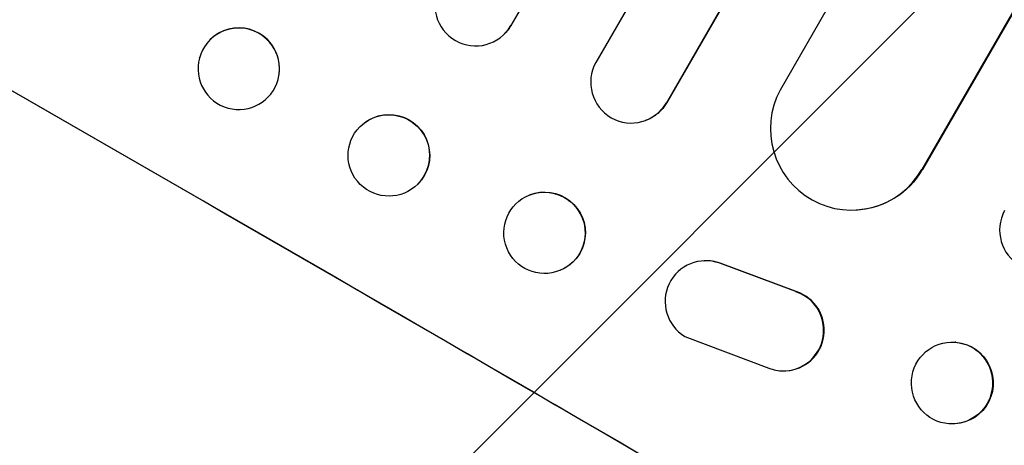
# Model space of a CAD drawing. Units: millimetres. Extents: x -3496 to 6272, y -3742 to 6486.
# Drawn here: x -1711 to -1529, y -1626 to -1547 of the extents above; entities that cross this region are included whole.
import ezdxf

# ---------------------------------------------------------------- set-up
doc = ezdxf.new("R2010")
doc.units = ezdxf.units.MM
doc.header["$LTSCALE"] = 20
doc.layers.add('2d', color=230, linetype='Continuous')
doc.layers.add('AS-Free_Space_Hatch', color=31, linetype='Continuous')

msp = doc.modelspace()

# ---------------------------------------------------------------- hatches: boundary and pattern name
at = {"layer": 'AS-Free_Space_Hatch'}
h = msp.add_hatch(dxfattribs=at)
h.set_pattern_fill('ANSI31', color=256, scale=100, angle=180, style=0)
edge = h.paths.add_edge_path()
edge.add_arc((-588.01, 286.37), 1000, 60, 150)
edge.add_line((-1454.03, 786.37), (-2635.53, -1260.05))
edge.add_arc((-1813.95, -1754.2), 958.74, 148.97483, 242.47562)
edge.add_arc((-1742.22, -1795.61), 958.74, 237.52438, 331.02517)
edge.add_line((-903.48, -2260.05), (278.02, -213.63))
edge.add_arc((-588.01, 286.37), 1000, 330, 420)

# ---------------------------------------------------------------- linework, layer by layer
at = {"layer": '2d'}
for p, q in [((-660.54, 113.91), (-1620.16, -1548.2)), ((-660.22, 114.44), (-1620.12, -1548.17)), ((-645.92, 105.23), (-1604.46, -1555.01)), ((-633.18, 97.3), (-1591.43, -1562.43)), ((-632.84, 97.81), (-1591.36, -1562.41)), ((-621.54, 83.46), (-1570.45, -1560.09)), ((-596.12, 67.33), (-1544.18, -1574.76)), ((-596.49, 66.84), (-1544.28, -1574.77)), ((-1620.16, -1548.2), (-1620.12, -1548.17)), ((-1620.16, -1548.2), (-1620.16, -1548.2)), ((-1621.36, -1549.77), (-1621.4, -1549.8)), ((-1677.6, -1554.18), (-1677.59, -1554.13)), ((-1663.11, -1558.16), (-1663.09, -1558.1)), ((-1591.43, -1562.43), (-1591.36, -1562.41)), ((-1591.43, -1562.43), (-1591.43, -1562.43)), ((-1595.27, -1565.69), (-1595.33, -1565.72)), ((-1647.97, -1566.83), (-1648.01, -1566.88)), ((-1544.29, -1574.77), (-1544.28, -1574.77)), ((-1544.28, -1574.77), (-1544.18, -1574.76)), ((-1637.28, -1577.4), (-1637.32, -1577.44)), ((-1616.68, -1579.45), (-1616.75, -1579.48)), ((-1556.31, -1582.23), (-1556.4, -1582.24)), ((-1584.55, -1591.6), (-1584.46, -1591.6)), ((-1611.09, -1593.38), (-1611.15, -1593.41)), ((-1581.5, -1592.05), (-1581.59, -1592.06)), ((-1567.54, -1597.28), (-1581.59, -1592.06)), ((-1567.45, -1597.28), (-1581.5, -1592.05)), ((-1567.45, -1597.28), (-1567.54, -1597.28)), ((-1588.03, -1605.54), (-1572.5, -1611.43)), ((-1538.02, -1606.63), (-1538.15, -1606.62)), ((-1569.5, -1611.91), (-1569.41, -1611.9)), ((-1539.17, -1621.69), (-1539.3, -1621.68))]:
    msp.add_line(p, q, dxfattribs=at)
for centre, major_axis, ratio, start_param, end_param in [((-1697.48, -1635.12), (-951.76, 549.5), 0.052336, 4.575789, 4.848989), ((-1626.66, -1544.45), (5.25, -5.36), 0.998523, 3.422776, 6.55439), ((-1670.34, -1556.12), (7.25, -1.99), 0.998339, 0, 3.141593), ((-1597.91, -1558.67), (2.58, -7.05), 0.997675, 3.854121, 6.978416), ((-1557.25, -1567.21), (0.84, -15.02), 0.995453, 4.163807, 7.272295), ((-1522.43, -1585.93), (-0.76, -7.51), 0.991927, 4.315268, 7.428561), ((-1584.19, -1599.1), (0.36, -7.5), 0.995602, 2.738879, 5.695291), ((-1584.09, -1599.1), (0.36, -7.5), 0.995602, 2.738879, 3.141593), ((-1569.86, -1604.42), (0.36, -7.49), 0.995602, 5.873871, 9.060718), ((-1569.77, -1604.41), (0.36, -7.49), 0.995602, 0, 2.777532), ((-1749.9, -1725.92), (-951.76, 549.5), 0.052336, 4.575789, 4.848989)]:
    msp.add_ellipse(centre, major_axis=major_axis, ratio=ratio, start_param=start_param, end_param=end_param, dxfattribs=at)
at = {"layer": '2d', "extrusion": (0, 0, -1)}
for centre, major_axis, ratio, start_param, end_param in [((-1697.48, -1635.12), (952.63, -550), 0.052336, 4.575914, 4.848864), ((-1626.62, -1544.41), (-5.25, 5.36), 0.998523, 2.870567, 3.141593), ((-1597.85, -1558.64), (-2.58, 7.05), 0.997675, 2.446541, 3.141593), ((-1642.63, -1572.12), (-5.35, 5.28), 0.998339, 0, 3.141593), ((-1557.15, -1567.21), (-0.84, 15.02), 0.995453, 2.152843, 3.141593), ((-1613.88, -1586.42), (-2.8, 6.97), 0.99749, 0, 3.141593), ((-1538.6, -1614.16), (0.58, 7.53), 0.99174, 0, 3.141593)]:
    msp.add_ellipse(centre, major_axis=major_axis, ratio=ratio, start_param=start_param, end_param=end_param, dxfattribs=at)
msp.add_ellipse((-1670.36, -1556.17), major_axis=(-7.25, 1.99), ratio=0.998339, dxfattribs=at)
at = {"layer": '2d'}
for centre, major_axis, ratio in [((-1642.67, -1572.16), (5.35, -5.28), 0.998339), ((-1613.95, -1586.44), (2.8, -6.97), 0.99749), ((-1538.72, -1614.15), (-0.58, -7.53), 0.99174)]:
    msp.add_ellipse(centre, major_axis=major_axis, ratio=ratio, dxfattribs=at)
msp.add_open_spline([(-1891.32, -1600.87), (-1886.95, -1606.69), (-1881.85, -1612.27), (-1873.14, -1620.32), (-1870.05, -1622.94), (-1865.16, -1626.8), (-1863.48, -1628.07), (-1860.9, -1629.95), (-1859.59, -1630.89), (-1858.04, -1631.97), (-1857.25, -1632.51), (-1856.86, -1632.78), (-1856.66, -1632.92), (-1856.56, -1632.98), (-1856.51, -1633.02), (-1856.49, -1633.03), (-1856.48, -1633.04), (-1856.47, -1633.05), (-1850.66, -1636.99), (-1844.23, -1640.88), (-1833.67, -1646.64), (-1830, -1648.55), (-1824.25, -1651.39), (-1822.3, -1652.34), (-1819.31, -1653.75), (-1817.8, -1654.46), (-1816.02, -1655.28), (-1815.12, -1655.69), (-1814.67, -1655.89), (-1814.44, -1655.99), (-1814.33, -1656.04), (-1814.27, -1656.07), (-1814.25, -1656.08), (-1814.23, -1656.09), (-1814.23, -1656.09), (-1814.22, -1656.09), (-1811.22, -1657.45), (-1807.92, -1658.9), (-1802.49, -1661.23), (-1800.6, -1662.03), (-1797.65, -1663.26), (-1796.14, -1663.89), (-1794.34, -1664.64), (-1793.42, -1665.02), (-1792.96, -1665.21), (-1792.73, -1665.3), (-1792.61, -1665.35), (-1792.55, -1665.38), (-1792.53, -1665.39), (-1792.51, -1665.39), (-1792.5, -1665.4), (-1788.94, -1666.86), (-1783.61, -1669.05), (-1777.38, -1671.6), (-1774.26, -1672.87), (-1772.7, -1673.51), (-1771.92, -1673.83), (-1771.54, -1673.98), (-1771.34, -1674.06), (-1771.24, -1674.1), (-1771.2, -1674.12), (-1771.17, -1674.13), (-1771.16, -1674.14), (-1768.07, -1675.4), (-1764.7, -1676.82), (-1760.13, -1678.82), (-1759.08, -1679.28), (-1758, -1679.75), (-1757.76, -1679.86), (-1757.64, -1679.91), (-1757.3, -1680.06), (-1756.63, -1680.36), (-1754.2, -1681.45), (-1752.08, -1682.42), (-1749.62, -1683.57), (-1748.72, -1684), (-1747.83, -1684.42), (-1747.71, -1684.48), (-1747.68, -1684.49), (-1747.63, -1684.52), (-1747.54, -1684.56), (-1747.24, -1684.71), (-1746.52, -1685.05), (-1744.12, -1686.22), (-1740.31, -1688.14), (-1737.08, -1689.84), (-1734.73, -1691.13), (-1733.57, -1691.77), (-1732.24, -1692.52), (-1731.59, -1692.89), (-1731.31, -1693.05), (-1731.12, -1693.16), (-1731.02, -1693.21), (-1728.02, -1694.95), (-1725.01, -1696.78), (-1720.34, -1699.77), (-1718.76, -1700.81), (-1716.35, -1702.42), (-1715.13, -1703.24), (-1713.7, -1704.23), (-1712.97, -1704.73), (-1712.61, -1704.98), (-1712.43, -1705.1), (-1712.34, -1705.17), (-1712.29, -1705.2), (-1712.27, -1705.21), (-1712.26, -1705.22), (-1712.25, -1705.23), (-1709.61, -1707.06), (-1706.77, -1709.1), (-1702.18, -1712.46), (-1700.6, -1713.63), (-1698.14, -1715.46), (-1696.9, -1716.4), (-1695.41, -1717.52), (-1694.66, -1718.09), (-1694.28, -1718.38), (-1694.09, -1718.52), (-1694, -1718.6), (-1693.95, -1718.63), (-1693.93, -1718.65), (-1693.91, -1718.66), (-1690.82, -1721.01), (-1686.21, -1724.53), (-1680.86, -1728.66), (-1678.18, -1730.73), (-1676.85, -1731.77), (-1676.27, -1732.21), (-1675.89, -1732.51), (-1675.7, -1732.66), (-1672.44, -1735.2), (-1669.33, -1737.57), (-1664.61, -1741.09), (-1662.24, -1742.85), (-1659.44, -1744.89), (-1658.04, -1745.9), (-1657.34, -1746.41), (-1656.99, -1746.66), (-1656.81, -1746.79), (-1656.72, -1746.85), (-1656.68, -1746.88), (-1656.66, -1746.9), (-1656.65, -1746.91), (-1656.64, -1746.91), (-1649.26, -1752.21), (-1642.19, -1756.94), (-1632.04, -1763.16), (-1628.73, -1765.09), (-1623.88, -1767.77), (-1622.28, -1768.63), (-1619.91, -1769.86), (-1618.74, -1770.47), (-1617.37, -1771.15), (-1616.7, -1771.48), (-1616.36, -1771.64), (-1616.19, -1771.73), (-1616.11, -1771.77), (-1616.06, -1771.79), (-1616.05, -1771.8), (-1616.03, -1771.8), (-1616.03, -1771.81), (-1608.2, -1775.61), (-1600.53, -1778.69), (-1585.49, -1783.37), (-1578.12, -1784.99), (-1570.89, -1785.87)], degree=3, knots=[0, 0, 0, 0, 0.0625, 0.0625, 0.09375, 0.09375, 0.109375, 0.109375, 0.117188, 0.121094, 0.123047, 0.124023, 0.124512, 0.124756, 0.124878, 0.124939, 0.124939, 0.125, 0.125, 0.1875, 0.1875, 0.21875, 0.21875, 0.234375, 0.234375, 0.242188, 0.246094, 0.248047, 0.249023, 0.249512, 0.249756, 0.249878, 0.249939, 0.249969, 0.249969, 0.25, 0.25, 0.28125, 0.28125, 0.296875, 0.296875, 0.304688, 0.308594, 0.310547, 0.311523, 0.312012, 0.312256, 0.312378, 0.312439, 0.312439, 0.3125, 0.3125, 0.34375, 0.359375, 0.367188, 0.371094, 0.373047, 0.374023, 0.374512, 0.374756, 0.374878, 0.374878, 0.375, 0.375, 0.40625, 0.40625, 0.414063, 0.415039, 0.415039, 0.416016, 0.416016, 0.417969, 0.421875, 0.4375, 0.4375, 0.445313, 0.446289, 0.446289, 0.446533, 0.446533, 0.446777, 0.447266, 0.449219, 0.453125, 0.46875, 0.484375, 0.484375, 0.492188, 0.496094, 0.498047, 0.499023, 0.499023, 0.5, 0.5, 0.53125, 0.53125, 0.546875, 0.546875, 0.554688, 0.558594, 0.560547, 0.561523, 0.562012, 0.562256, 0.562378, 0.562439, 0.562439, 0.5625, 0.5625, 0.59375, 0.59375, 0.609375, 0.609375, 0.617188, 0.621094, 0.623047, 0.624023, 0.624512, 0.624756, 0.624878, 0.624878, 0.625, 0.625, 0.65625, 0.671875, 0.679688, 0.683594, 0.685547, 0.685547, 0.6875, 0.6875, 0.71875, 0.71875, 0.734375, 0.742188, 0.746094, 0.748047, 0.749023, 0.749512, 0.749756, 0.749878, 0.749939, 0.749939, 0.75, 0.75, 0.8125, 0.8125, 0.84375, 0.84375, 0.859375, 0.859375, 0.867188, 0.871094, 0.873047, 0.874023, 0.874512, 0.874756, 0.874878, 0.874939, 0.874939, 0.875, 0.875, 0.9375, 0.9375, 1, 1, 1, 1], dxfattribs=at)

doc.saveas('drawing.dxf')
